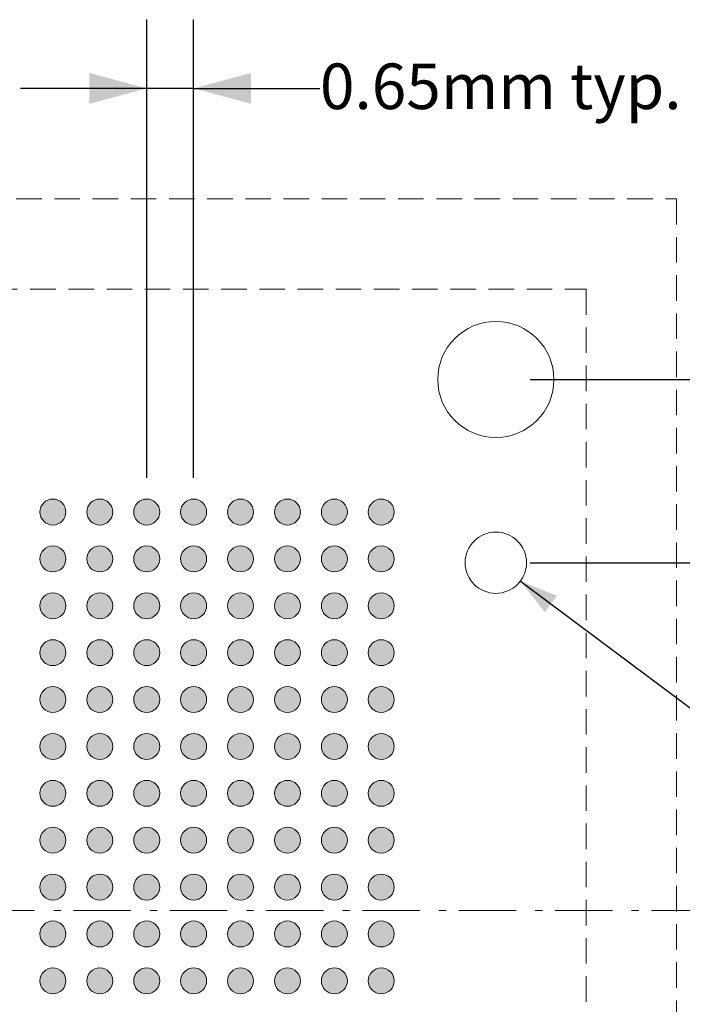
# Model space of a CAD drawing. Units: millimetres. Extents: x -5.9 to 59.1, y -154.8 to -105.3.
# Drawn here: x 28.2 to 37.4, y -130 to -116.4 of the extents above; entities that cross this region are included whole.
import ezdxf

# ---------------------------------------------------------------- set-up
doc = ezdxf.new("R2010")
doc.units = ezdxf.units.MM
doc.header["$LTSCALE"] = 6.35
doc.header["$PDMODE"] = 1
doc.header["$PDSIZE"] = -2
doc.linetypes.add('STYLE_12', pattern=[0.083328, 0.055557, -0.027771])
doc.linetypes.add('STYLE_17', pattern=[0.208328, 0.125, -0.041656, 0.013885, -0.027786])
doc.layers.add('Dimension', color=7, linetype='Continuous', lineweight=5)
doc.layers.add('None', color=7, linetype='Continuous', lineweight=5)
doc.styles.add('Arial', font='Arial')
doc.styles.add('Helvetica', font='Helvetica')
doc.dimstyles.new('IE Standard', dxfattribs={"dimtxt": 0.631598, "dimasz": 0.79375, "dimexe": 0.9525, "dimexo": 0.47625, "dimgap": 0, "dimtad": 0, "dimtih": 1, "dimtoh": 1, "dimzin": 11, "dimdsep": 46, "dimtxsty": 'Helvetica', "dimblk": 'VW_FILLEDARROW', "dimcen": 0, "dimadec": 0, "dimazin": 0, "dimtfac": 1, "dimtix": 1, "dimtmove": 0, "dimatfit": 0, "dimldrblk": 'VW_FILLEDARROW-1', "dimfxl": 1, "dimfrac": 2, "dimtolj": 1, "dimtzin": 11, "dimarcsym": 0})

# ---------------------------------------------------------------- blocks, each defined once
blk = doc.blocks.new('*D8')
at = {"layer": 'Defpoints', "color": 0, "lineweight": 0}
for p in [(34.775, -121.363), (40.517, -121.363), (34.775, -123.903)]:
    blk.add_point(p, dxfattribs=at)
at = {"layer": 'Dimension', "color": 0, "linetype": 'Continuous', "lineweight": -2}
for p, q in [((40.517, -121.363), (40.517, -119.613)), ((35.251, -121.363), (41.47, -121.363)), ((40.517, -123.903), (40.517, -121.363)), ((35.251, -123.903), (41.47, -123.903)), ((40.517, -123.903), (40.517, -125.653))]:
    blk.add_line(p, q, dxfattribs=at)
at = {"layer": 'Dimension', "color": 0, "lineweight": -2}
for points in [[(40.517, -121.363), (40.304, -120.569), (40.73, -120.569)], [(40.517, -123.903), (40.73, -124.696), (40.304, -124.696)]]:
    blk.add_solid(points, dxfattribs=at)
at = {"color": 0, "linetype": 'Continuous', "lineweight": -2}
blk.add_wipeout([(38.912, -123.14), (42.122, -123.14), (42.122, -122.125), (38.912, -122.125)], dxfattribs=at).dxf.layer = 'Dimension'
at = {"layer": 'Dimension', "color": 0, "insert": (38.912, -122.288), "char_height": 0.6316, "attachment_point": 1, "line_spacing_factor": 0.96736, "style": 'Helvetica'}
blk.add_mtext('2.54mm', dxfattribs=at)
blk = doc.blocks.new('VW_FILLEDARROW')
at = {"color": 0, "lineweight": -2}
blk.add_solid([(0, 0), (-1, -0.268), (-1, 0.268)], dxfattribs=at)
blk = doc.blocks.new('VW_FILLEDARROW-1')
at = {"color": 0, "lineweight": -2}
blk.add_solid([(0, 0), (-0.666, -0.179), (-0.666, 0.179)], dxfattribs=at)
blk = doc.blocks.new('Group')
at = {"layer": 'None', "linetype": 'Continuous', "lineweight": 0}
h = blk.add_hatch(color=7, dxfattribs=at)
edge = h.paths.add_edge_path()
edge.add_arc((1.77309, 32.27649), 0.18, 0, 360, ccw=False)
h = blk.add_hatch(color=7, dxfattribs=at)
edge = h.paths.add_edge_path()
edge.add_arc((2.42309, 32.27649), 0.18, 0, 360, ccw=False)
h = blk.add_hatch(color=7, dxfattribs=at)
edge = h.paths.add_edge_path()
edge.add_arc((3.07309, 32.27649), 0.18, 0, 360, ccw=False)
h = blk.add_hatch(color=7, dxfattribs=at)
edge = h.paths.add_edge_path()
edge.add_arc((3.72309, 32.27649), 0.18, 0, 360, ccw=False)
h = blk.add_hatch(color=7, dxfattribs=at)
edge = h.paths.add_edge_path()
edge.add_arc((4.37309, 32.27649), 0.18, 0, 360, ccw=False)
h = blk.add_hatch(color=7, dxfattribs=at)
edge = h.paths.add_edge_path()
edge.add_arc((5.02309, 32.27649), 0.18, 0, 360, ccw=False)
h = blk.add_hatch(color=7, dxfattribs=at)
edge = h.paths.add_edge_path()
edge.add_arc((5.67309, 32.27649), 0.18, 0, 360, ccw=False)
h = blk.add_hatch(color=7, dxfattribs=at)
edge = h.paths.add_edge_path()
edge.add_arc((6.32309, 32.27649), 0.18, 0, 360, ccw=False)
h = blk.add_hatch(color=7, dxfattribs=at)
edge = h.paths.add_edge_path()
edge.add_arc((1.77309, 31.62649), 0.18, 0, 360, ccw=False)
h = blk.add_hatch(color=7, dxfattribs=at)
edge = h.paths.add_edge_path()
edge.add_arc((2.42309, 31.62649), 0.18, 0, 360, ccw=False)
h = blk.add_hatch(color=7, dxfattribs=at)
edge = h.paths.add_edge_path()
edge.add_arc((3.07309, 31.62649), 0.18, 0, 360, ccw=False)
h = blk.add_hatch(color=7, dxfattribs=at)
edge = h.paths.add_edge_path()
edge.add_arc((3.72309, 31.62649), 0.18, 0, 360, ccw=False)
h = blk.add_hatch(color=7, dxfattribs=at)
edge = h.paths.add_edge_path()
edge.add_arc((4.37309, 31.62649), 0.18, 0, 360, ccw=False)
h = blk.add_hatch(color=7, dxfattribs=at)
edge = h.paths.add_edge_path()
edge.add_arc((5.02309, 31.62649), 0.18, 0, 360, ccw=False)
h = blk.add_hatch(color=7, dxfattribs=at)
edge = h.paths.add_edge_path()
edge.add_arc((5.67309, 31.62649), 0.18, 0, 360, ccw=False)
h = blk.add_hatch(color=7, dxfattribs=at)
edge = h.paths.add_edge_path()
edge.add_arc((6.32309, 31.62649), 0.18, 0, 360, ccw=False)
h = blk.add_hatch(color=7, dxfattribs=at)
edge = h.paths.add_edge_path()
edge.add_arc((1.77309, 30.97649), 0.18, 0, 360, ccw=False)
h = blk.add_hatch(color=7, dxfattribs=at)
edge = h.paths.add_edge_path()
edge.add_arc((2.42309, 30.97649), 0.18, 0, 360, ccw=False)
h = blk.add_hatch(color=7, dxfattribs=at)
edge = h.paths.add_edge_path()
edge.add_arc((3.07309, 30.97649), 0.18, 0, 360, ccw=False)
h = blk.add_hatch(color=7, dxfattribs=at)
edge = h.paths.add_edge_path()
edge.add_arc((3.72309, 30.97649), 0.18, 0, 360, ccw=False)
h = blk.add_hatch(color=7, dxfattribs=at)
edge = h.paths.add_edge_path()
edge.add_arc((4.37309, 30.97649), 0.18, 0, 360, ccw=False)
h = blk.add_hatch(color=7, dxfattribs=at)
edge = h.paths.add_edge_path()
edge.add_arc((5.02309, 30.97649), 0.18, 0, 360, ccw=False)
h = blk.add_hatch(color=7, dxfattribs=at)
edge = h.paths.add_edge_path()
edge.add_arc((5.67309, 30.97649), 0.18, 0, 360, ccw=False)
h = blk.add_hatch(color=7, dxfattribs=at)
edge = h.paths.add_edge_path()
edge.add_arc((6.32309, 30.97649), 0.18, 0, 360, ccw=False)
h = blk.add_hatch(color=7, dxfattribs=at)
edge = h.paths.add_edge_path()
edge.add_arc((1.77309, 30.32649), 0.18, 0, 360, ccw=False)
h = blk.add_hatch(color=7, dxfattribs=at)
edge = h.paths.add_edge_path()
edge.add_arc((2.42309, 30.32649), 0.18, 0, 360, ccw=False)
h = blk.add_hatch(color=7, dxfattribs=at)
edge = h.paths.add_edge_path()
edge.add_arc((3.07309, 30.32649), 0.18, 0, 360, ccw=False)
h = blk.add_hatch(color=7, dxfattribs=at)
edge = h.paths.add_edge_path()
edge.add_arc((3.72309, 30.32649), 0.18, 0, 360, ccw=False)
h = blk.add_hatch(color=7, dxfattribs=at)
edge = h.paths.add_edge_path()
edge.add_arc((4.37309, 30.32649), 0.18, 0, 360, ccw=False)
h = blk.add_hatch(color=7, dxfattribs=at)
edge = h.paths.add_edge_path()
edge.add_arc((5.02309, 30.32649), 0.18, 0, 360, ccw=False)
h = blk.add_hatch(color=7, dxfattribs=at)
edge = h.paths.add_edge_path()
edge.add_arc((5.67309, 30.32649), 0.18, 0, 360, ccw=False)
h = blk.add_hatch(color=7, dxfattribs=at)
edge = h.paths.add_edge_path()
edge.add_arc((6.32309, 30.32649), 0.18, 0, 360, ccw=False)
h = blk.add_hatch(color=7, dxfattribs=at)
edge = h.paths.add_edge_path()
edge.add_arc((1.77309, 29.67649), 0.18, 0, 360, ccw=False)
h = blk.add_hatch(color=7, dxfattribs=at)
edge = h.paths.add_edge_path()
edge.add_arc((2.42309, 29.67649), 0.18, 0, 360, ccw=False)
h = blk.add_hatch(color=7, dxfattribs=at)
edge = h.paths.add_edge_path()
edge.add_arc((3.07309, 29.67649), 0.18, 0, 360, ccw=False)
h = blk.add_hatch(color=7, dxfattribs=at)
edge = h.paths.add_edge_path()
edge.add_arc((3.72309, 29.67649), 0.18, 0, 360, ccw=False)
h = blk.add_hatch(color=7, dxfattribs=at)
edge = h.paths.add_edge_path()
edge.add_arc((4.37309, 29.67649), 0.18, 0, 360, ccw=False)
h = blk.add_hatch(color=7, dxfattribs=at)
edge = h.paths.add_edge_path()
edge.add_arc((5.02309, 29.67649), 0.18, 0, 360, ccw=False)
h = blk.add_hatch(color=7, dxfattribs=at)
edge = h.paths.add_edge_path()
edge.add_arc((5.67309, 29.67649), 0.18, 0, 360, ccw=False)
h = blk.add_hatch(color=7, dxfattribs=at)
edge = h.paths.add_edge_path()
edge.add_arc((6.32309, 29.67649), 0.18, 0, 360, ccw=False)
h = blk.add_hatch(color=7, dxfattribs=at)
edge = h.paths.add_edge_path()
edge.add_arc((1.77309, 29.02649), 0.18, 0, 360, ccw=False)
h = blk.add_hatch(color=7, dxfattribs=at)
edge = h.paths.add_edge_path()
edge.add_arc((2.42309, 29.02649), 0.18, 0, 360, ccw=False)
h = blk.add_hatch(color=7, dxfattribs=at)
edge = h.paths.add_edge_path()
edge.add_arc((3.07309, 29.02649), 0.18, 0, 360, ccw=False)
h = blk.add_hatch(color=7, dxfattribs=at)
edge = h.paths.add_edge_path()
edge.add_arc((3.72309, 29.02649), 0.18, 0, 360, ccw=False)
h = blk.add_hatch(color=7, dxfattribs=at)
edge = h.paths.add_edge_path()
edge.add_arc((4.37309, 29.02649), 0.18, 0, 360, ccw=False)
h = blk.add_hatch(color=7, dxfattribs=at)
edge = h.paths.add_edge_path()
edge.add_arc((5.02309, 29.02649), 0.18, 0, 360, ccw=False)
h = blk.add_hatch(color=7, dxfattribs=at)
edge = h.paths.add_edge_path()
edge.add_arc((5.67309, 29.02649), 0.18, 0, 360, ccw=False)
h = blk.add_hatch(color=7, dxfattribs=at)
edge = h.paths.add_edge_path()
edge.add_arc((6.32309, 29.02649), 0.18, 0, 360, ccw=False)
h = blk.add_hatch(color=7, dxfattribs=at)
edge = h.paths.add_edge_path()
edge.add_arc((1.77309, 28.37649), 0.18, 0, 360, ccw=False)
h = blk.add_hatch(color=7, dxfattribs=at)
edge = h.paths.add_edge_path()
edge.add_arc((2.42309, 28.37649), 0.18, 0, 360, ccw=False)
h = blk.add_hatch(color=7, dxfattribs=at)
edge = h.paths.add_edge_path()
edge.add_arc((3.07309, 28.37649), 0.18, 0, 360, ccw=False)
h = blk.add_hatch(color=7, dxfattribs=at)
edge = h.paths.add_edge_path()
edge.add_arc((3.72309, 28.37649), 0.18, 0, 360, ccw=False)
h = blk.add_hatch(color=7, dxfattribs=at)
edge = h.paths.add_edge_path()
edge.add_arc((4.37309, 28.37649), 0.18, 0, 360, ccw=False)
h = blk.add_hatch(color=7, dxfattribs=at)
edge = h.paths.add_edge_path()
edge.add_arc((5.02309, 28.37649), 0.18, 0, 360, ccw=False)
h = blk.add_hatch(color=7, dxfattribs=at)
edge = h.paths.add_edge_path()
edge.add_arc((5.67309, 28.37649), 0.18, 0, 360, ccw=False)
h = blk.add_hatch(color=7, dxfattribs=at)
edge = h.paths.add_edge_path()
edge.add_arc((6.32309, 28.37649), 0.18, 0, 360, ccw=False)
h = blk.add_hatch(color=7, dxfattribs=at)
edge = h.paths.add_edge_path()
edge.add_arc((1.77309, 27.72649), 0.18, 0, 360, ccw=False)
h = blk.add_hatch(color=7, dxfattribs=at)
edge = h.paths.add_edge_path()
edge.add_arc((2.42309, 27.72649), 0.18, 0, 360, ccw=False)
h = blk.add_hatch(color=7, dxfattribs=at)
edge = h.paths.add_edge_path()
edge.add_arc((3.07309, 27.72649), 0.18, 0, 360, ccw=False)
h = blk.add_hatch(color=7, dxfattribs=at)
edge = h.paths.add_edge_path()
edge.add_arc((3.72309, 27.72649), 0.18, 0, 360, ccw=False)
h = blk.add_hatch(color=7, dxfattribs=at)
edge = h.paths.add_edge_path()
edge.add_arc((4.37309, 27.72649), 0.18, 0, 360, ccw=False)
h = blk.add_hatch(color=7, dxfattribs=at)
edge = h.paths.add_edge_path()
edge.add_arc((5.02309, 27.72649), 0.18, 0, 360, ccw=False)
h = blk.add_hatch(color=7, dxfattribs=at)
edge = h.paths.add_edge_path()
edge.add_arc((5.67309, 27.72649), 0.18, 0, 360, ccw=False)
h = blk.add_hatch(color=7, dxfattribs=at)
edge = h.paths.add_edge_path()
edge.add_arc((6.32309, 27.72649), 0.18, 0, 360, ccw=False)
h = blk.add_hatch(color=7, dxfattribs=at)
edge = h.paths.add_edge_path()
edge.add_arc((1.77309, 27.07649), 0.18, 0, 360, ccw=False)
h = blk.add_hatch(color=7, dxfattribs=at)
edge = h.paths.add_edge_path()
edge.add_arc((2.42309, 27.07649), 0.18, 0, 360, ccw=False)
h = blk.add_hatch(color=7, dxfattribs=at)
edge = h.paths.add_edge_path()
edge.add_arc((3.07309, 27.07649), 0.18, 0, 360, ccw=False)
h = blk.add_hatch(color=7, dxfattribs=at)
edge = h.paths.add_edge_path()
edge.add_arc((3.72309, 27.07649), 0.18, 0, 360, ccw=False)
h = blk.add_hatch(color=7, dxfattribs=at)
edge = h.paths.add_edge_path()
edge.add_arc((4.37309, 27.07649), 0.18, 0, 360, ccw=False)
h = blk.add_hatch(color=7, dxfattribs=at)
edge = h.paths.add_edge_path()
edge.add_arc((5.02309, 27.07649), 0.18, 0, 360, ccw=False)
h = blk.add_hatch(color=7, dxfattribs=at)
edge = h.paths.add_edge_path()
edge.add_arc((5.67309, 27.07649), 0.18, 0, 360, ccw=False)
h = blk.add_hatch(color=7, dxfattribs=at)
edge = h.paths.add_edge_path()
edge.add_arc((6.32309, 27.07649), 0.18, 0, 360, ccw=False)
h = blk.add_hatch(color=7, dxfattribs=at)
edge = h.paths.add_edge_path()
edge.add_arc((1.77309, 26.42649), 0.18, 0, 360, ccw=False)
h = blk.add_hatch(color=7, dxfattribs=at)
edge = h.paths.add_edge_path()
edge.add_arc((2.42309, 26.42649), 0.18, 0, 360, ccw=False)
h = blk.add_hatch(color=7, dxfattribs=at)
edge = h.paths.add_edge_path()
edge.add_arc((3.07309, 26.42649), 0.18, 0, 360, ccw=False)
h = blk.add_hatch(color=7, dxfattribs=at)
edge = h.paths.add_edge_path()
edge.add_arc((3.72309, 26.42649), 0.18, 0, 360, ccw=False)
h = blk.add_hatch(color=7, dxfattribs=at)
edge = h.paths.add_edge_path()
edge.add_arc((4.37309, 26.42649), 0.18, 0, 360, ccw=False)
h = blk.add_hatch(color=7, dxfattribs=at)
edge = h.paths.add_edge_path()
edge.add_arc((5.02309, 26.42649), 0.18, 0, 360, ccw=False)
h = blk.add_hatch(color=7, dxfattribs=at)
edge = h.paths.add_edge_path()
edge.add_arc((5.67309, 26.42649), 0.18, 0, 360, ccw=False)
h = blk.add_hatch(color=7, dxfattribs=at)
edge = h.paths.add_edge_path()
edge.add_arc((6.32309, 26.42649), 0.18, 0, 360, ccw=False)
h = blk.add_hatch(color=7, dxfattribs=at)
edge = h.paths.add_edge_path()
edge.add_arc((1.77309, 25.77649), 0.18, 0, 360, ccw=False)
h = blk.add_hatch(color=7, dxfattribs=at)
edge = h.paths.add_edge_path()
edge.add_arc((2.42309, 25.77649), 0.18, 0, 360, ccw=False)
h = blk.add_hatch(color=7, dxfattribs=at)
edge = h.paths.add_edge_path()
edge.add_arc((3.07309, 25.77649), 0.18, 0, 360, ccw=False)
h = blk.add_hatch(color=7, dxfattribs=at)
edge = h.paths.add_edge_path()
edge.add_arc((3.72309, 25.77649), 0.18, 0, 360, ccw=False)
h = blk.add_hatch(color=7, dxfattribs=at)
edge = h.paths.add_edge_path()
edge.add_arc((4.37309, 25.77649), 0.18, 0, 360, ccw=False)
h = blk.add_hatch(color=7, dxfattribs=at)
edge = h.paths.add_edge_path()
edge.add_arc((5.02309, 25.77649), 0.18, 0, 360, ccw=False)
h = blk.add_hatch(color=7, dxfattribs=at)
edge = h.paths.add_edge_path()
edge.add_arc((5.67309, 25.77649), 0.18, 0, 360, ccw=False)
h = blk.add_hatch(color=7, dxfattribs=at)
edge = h.paths.add_edge_path()
edge.add_arc((6.32309, 25.77649), 0.18, 0, 360, ccw=False)
at = {"layer": 'None', "color": 7, "linetype": 'Continuous', "lineweight": 9}
for centre in [(1.77309, 32.27649), (2.42309, 32.27649), (3.07309, 32.27649), (3.72309, 32.27649), (4.37309, 32.27649), (5.02309, 32.27649), (5.67309, 32.27649), (6.32309, 32.27649), (1.77309, 31.62649), (2.42309, 31.62649), (3.07309, 31.62649), (3.72309, 31.62649), (4.37309, 31.62649), (5.02309, 31.62649), (5.67309, 31.62649), (6.32309, 31.62649), (1.77309, 30.97649), (2.42309, 30.97649), (3.07309, 30.97649), (3.72309, 30.97649), (4.37309, 30.97649), (5.02309, 30.97649), (5.67309, 30.97649), (6.32309, 30.97649), (1.77309, 30.32649), (2.42309, 30.32649), (3.07309, 30.32649), (3.72309, 30.32649), (4.37309, 30.32649), (5.02309, 30.32649), (5.67309, 30.32649), (6.32309, 30.32649), (1.77309, 29.67649), (2.42309, 29.67649), (3.07309, 29.67649), (3.72309, 29.67649), (4.37309, 29.67649), (5.02309, 29.67649), (5.67309, 29.67649), (6.32309, 29.67649), (1.77309, 29.02649), (2.42309, 29.02649), (3.07309, 29.02649), (3.72309, 29.02649), (4.37309, 29.02649), (5.02309, 29.02649), (5.67309, 29.02649), (6.32309, 29.02649), (1.77309, 28.37649), (2.42309, 28.37649), (3.07309, 28.37649), (3.72309, 28.37649), (4.37309, 28.37649), (5.02309, 28.37649), (5.67309, 28.37649), (6.32309, 28.37649), (1.77309, 27.72649), (2.42309, 27.72649), (3.07309, 27.72649), (3.72309, 27.72649), (4.37309, 27.72649), (5.02309, 27.72649), (5.67309, 27.72649), (6.32309, 27.72649), (1.77309, 27.07649), (2.42309, 27.07649), (3.07309, 27.07649), (3.72309, 27.07649), (4.37309, 27.07649), (5.02309, 27.07649), (5.67309, 27.07649), (6.32309, 27.07649), (1.77309, 26.42649), (2.42309, 26.42649), (3.07309, 26.42649), (3.72309, 26.42649), (4.37309, 26.42649), (5.02309, 26.42649), (5.67309, 26.42649), (6.32309, 26.42649), (1.77309, 25.77649), (2.42309, 25.77649), (3.07309, 25.77649), (3.72309, 25.77649), (4.37309, 25.77649), (5.02309, 25.77649), (5.67309, 25.77649), (6.32309, 25.77649)]:
    blk.add_circle(centre, 0.18, dxfattribs=at)
blk = doc.blocks.new('*D14')
at = {"layer": 'Defpoints', "color": 0, "lineweight": 0}
for p in [(29.938, -117.327), (29.938, -123.2), (30.588, -123.2)]:
    blk.add_point(p, dxfattribs=at)
at = {"layer": 'Dimension', "color": 0, "linetype": 'Continuous', "lineweight": -2}
for p, q in [((29.938, -122.724), (29.938, -116.374)), ((30.588, -122.724), (30.588, -116.374)), ((29.938, -117.327), (28.188, -117.327)), ((30.588, -117.327), (29.938, -117.327)), ((30.588, -117.327), (32.338, -117.327))]:
    blk.add_line(p, q, dxfattribs=at)
at = {"layer": 'Dimension', "color": 0, "lineweight": -2}
for points in [[(29.938, -117.327), (29.144, -117.54), (29.144, -117.114)], [(30.588, -117.327), (31.381, -117.114), (31.381, -117.54)]]:
    blk.add_solid(points, dxfattribs=at)
at = {"color": 0, "linetype": 'Continuous', "lineweight": -2}
blk.add_wipeout([(32.338, -117.834), (37.215, -117.834), (37.215, -116.82), (32.338, -116.82)], dxfattribs=at).dxf.layer = 'Dimension'
at = {"layer": 'Dimension', "color": 0, "insert": (32.338, -116.982), "char_height": 0.6316, "attachment_point": 1, "line_spacing_factor": 0.96736, "style": 'Helvetica'}
blk.add_mtext('0.65mm typ.', dxfattribs=at)
blk = doc.blocks.new('*D15')
at = {"layer": 'Defpoints', "color": 0, "lineweight": 0}
for p in [(34.435, -123.648), (35.115, -124.157)]:
    blk.add_point(p, dxfattribs=at)
at = {"layer": 'Dimension', "color": 0, "linetype": 'Continuous', "lineweight": -2}
for p, q in [((35.115, -124.157), (38.55, -126.725)), ((38.55, -126.725), (40.05, -126.725))]:
    blk.add_line(p, q, dxfattribs=at)
at = {"layer": 'Dimension', "color": 0, "lineweight": -2}
blk.add_solid([(35.115, -124.157), (35.623, -124.362), (35.453, -124.589)], dxfattribs=at)
at = {"color": 0, "linetype": 'Continuous', "lineweight": -2}
blk.add_wipeout([(40.05, -127.232), (44.195, -127.232), (44.195, -126.218), (40.05, -126.218)], dxfattribs=at).dxf.layer = 'Dimension'
at = {"layer": 'Dimension', "color": 0, "insert": (40.05, -126.38), "char_height": 0.6316, "attachment_point": 1, "line_spacing_factor": 0.96736, "style": 'Helvetica'}
blk.add_mtext('Ø 0.85mm', dxfattribs=at)
at = {"color": 0, "linetype": 'Continuous', "lineweight": -2}
blk.add_wipeout([(44.195, -127.232), (48.384, -127.232), (48.384, -126.218), (44.195, -126.218)], dxfattribs=at).dxf.layer = 'Dimension'
at = {"layer": 'Dimension', "color": 0, "insert": (44.195, -126.38), "char_height": 0.6316, "attachment_point": 1, "line_spacing_factor": 0.96736, "style": 'Helvetica'}
blk.add_mtext('±0.025mm', dxfattribs=at)
at = {"color": 0, "linetype": 'Continuous', "lineweight": -2}
blk.add_wipeout([(48.384, -127.232), (50.139, -127.232), (50.139, -126.218), (48.384, -126.218)], dxfattribs=at).dxf.layer = 'Dimension'
at = {"layer": 'Dimension', "color": 0, "insert": (48.384, -126.38), "char_height": 0.6316, "attachment_point": 1, "line_spacing_factor": 0.96736, "style": 'Helvetica'}
blk.add_mtext(' (x2)', dxfattribs=at)
blk = doc.blocks.new('Group-1')
at = {"layer": 'None', "color": 132, "linetype": 'STYLE_17', "lineweight": 9}
blk.add_line((-9.95191, 26.75149), (11.04809, 26.75149), dxfattribs=at)

msp = doc.modelspace()

# ---------------------------------------------------------------- linework, layer by layer
at = {"layer": 'None', "color": 7, "linetype": 'STYLE_12', "lineweight": 9}
msp.add_lwpolyline([(18.8, -120.11258), (36.025, -120.11258), (36.025, -137.33758), (18.8, -137.33758)], close=True, dxfattribs=at)
at = {"layer": 'None', "color": 7, "linetype": 'Continuous', "lineweight": 9}
for centre, radius in [((34.775, -121.36258), 0.805), ((34.775, -123.90258), 0.425)]:
    msp.add_circle(centre, radius, dxfattribs=at)

# ---------------------------------------------------------------- block references
at = {"layer": 'None', "color": 7}
msp.add_blockref('Group', (26.86441, -155.47657), dxfattribs=at)

# ---------------------------------------------------------------- next in the draw order: dimensions: what is measured, and where the dimension line sits
at = {"layer": 'Dimension', "color": 12, "linetype": 'Continuous', "lineweight": 9}
dim = msp.add_linear_dim(base=(40.51716, -121.36258), p1=(34.775, -123.90258), p2=(34.775, -121.36258), angle=90, dimstyle='IE Standard', override={"dimgap": 0.099219, "dimdec": 3, "dimpost": '<>mm', "dimtxsty": 'Arial'}, dxfattribs=at)
dim.commit()
dim.dimension.update_dxf_attribs({"geometry": '*D8', "text_midpoint": (40.51716, -122.63258), "dimtype": 128})

# ---------------------------------------------------------------- next in the draw order: dimensions: what is measured, and where the dimension line sits
dim = msp.add_linear_dim(base=(29.9375, -117.32693), p1=(30.5875, -123.20008), p2=(29.9375, -123.20008), dimstyle='IE Standard', override={"dimgap": 0.099219, "dimpost": '<>mm typ.', "dimtxsty": 'Arial', "dimtix": 0}, dxfattribs=at)
dim.commit()
dim.dimension.update_dxf_attribs({"geometry": '*D14', "text_midpoint": (32.3375, -117.32693), "dimtype": 128})
dim = msp.add_diameter_dim_2p(p1=(34.43462, -123.64809), p2=(35.11538, -124.15707), dimstyle='IE Standard', override={"dimgap": 0.099219, "dimdec": 3, "dimpost": 'mm (x2)', "dimtxsty": 'Arial', "dimblk": 'VW_FILLEDARROW-1', "dimse1": 1, "dimse2": 1, "dimtol": 1, "dimtp": 0.025, "dimtm": 0.025, "dimtix": 0, "dimtofl": 0, "dimatfit": 0}, dxfattribs=at)
dim.commit()
dim.dimension.update_dxf_attribs({"geometry": '*D15', "text_midpoint": (40.05003, -126.72504)})

# ---------------------------------------------------------------- next in the draw order: linework, layer by layer
at = {"layer": 'None', "color": 7, "linetype": 'STYLE_12', "lineweight": 9}
msp.add_lwpolyline([(17.5475, -118.86008), (37.2775, -118.86008), (37.2775, -138.59008), (17.5475, -138.59008)], close=True, dxfattribs=at)

# ---------------------------------------------------------------- next in the draw order: block references
at = {"layer": 'None', "color": 132}
msp.add_blockref('Group-1', (26.86441, -155.47657), dxfattribs=at)

doc.saveas('drawing.dxf')
